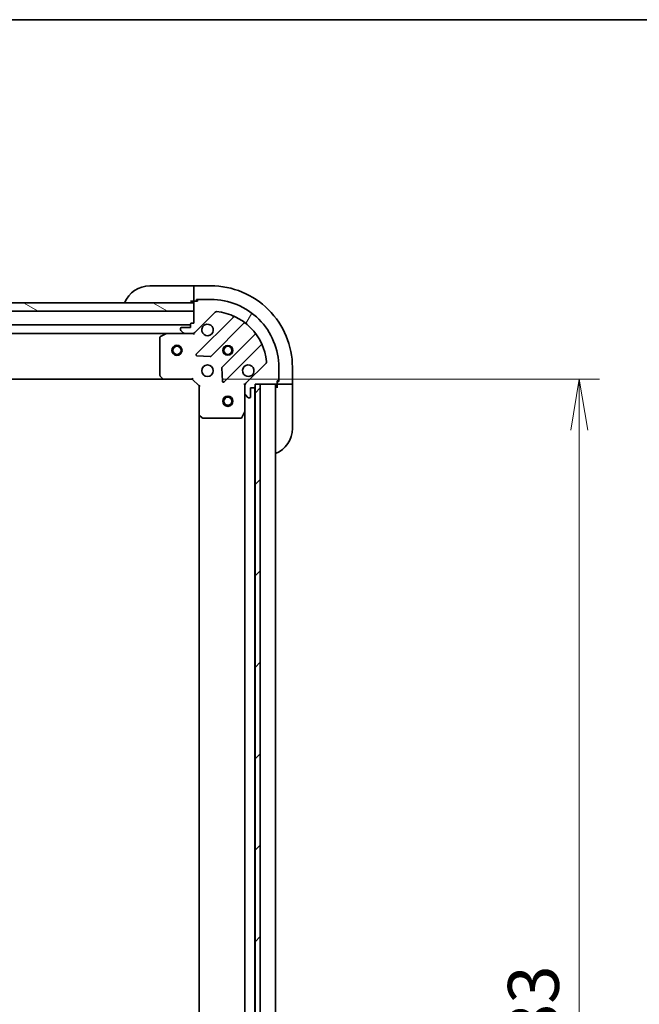
# Model space of a CAD drawing. Units: millimetres. Extents: x 0 to 10617, y 0 to 1686.
# Drawn here: x 2409 to 2591, y 1396 to 1686 of the extents above; entities that cross this region are included whole.
import ezdxf

# ---------------------------------------------------------------- set-up
doc = ezdxf.new("R2010")
doc.units = ezdxf.units.MM
for name, color, linetype, lineweight in [('Border (ISO)', 7, 'Continuous', 35), ('Dimension (ISO)', 7, 'Continuous', 18), ('Dimension (ISO) @ 1', 7, 'Continuous', 18), ('Hatch (ISO)', 1, 'Continuous', 18), ('Visible (ISO)', 7, 'Continuous', 35), ('Visible Narrow (ISO)', 7, 'Continuous', 25)]:
    doc.layers.add(name, color=color, linetype=linetype, lineweight=lineweight)
doc.styles.add('Note Text (TK)', font='MS PGothic.ttf')
doc.dimstyles.new('Default - Method 1b (TK)', dxfattribs={"dimscale": 5, "dimtxt": 2.5, "dimasz": 2.5, "dimexe": 1, "dimexo": 1.499999999999999, "dimgap": 1, "dimtad": 1, "dimtoh": 1, "dimrnd": 1e-08, "dimdsep": 46, "dimtxsty": 'Note Text (TK)', "dimblk": 'OPEN', "dimcen": 0.09, "dimdle": 5, "dimclrd": 100, "dimclre": 100, "dimclrt": 7, "dimadec": 1, "dimazin": 1, "dimtfac": 1, "dimtmove": 0, "dimatfit": 3, "dimldrblk": 'OPEN', "dimfxl": 1, "dimtolj": 1, "dimlwd": -1, "dimlwe": -1, "dimarcsym": 0})

# ---------------------------------------------------------------- blocks, each defined once
blk = doc.blocks.new('図面枠 tk図枠')
at = {"layer": 'Border (ISO)'}
blk.add_line((14.49999999999999, 289), (405.4999999999999, 289), dxfattribs=at)
blk = doc.blocks.new('_Open')
at = {"color": 0, "linetype": 'ByBlock', "lineweight": -2}
for p, q in [((-1, 0.1666666666666666), (0, 0)), ((-1, -0.1666666666666666), (0, 0)), ((0, 0), (-1, 0))]:
    blk.add_line(p, q, dxfattribs=at)
blk = doc.blocks.new('*D53')
at = {"layer": 'Defpoints', "color": 0}
for p in [(2459.740818237863, 1580.079845886403), (2459.740818238135, 1197.079845886403), (2573.740818237862, 1197.079845886404)]:
    blk.add_point(p, dxfattribs=at)
at = {"layer": 'Dimension (ISO)', "color": 100}
for p, q in [((2468.740818237864, 1580.079845886403), (2579.740818237862, 1580.079845886404)), ((2573.740818237862, 1565.079845886404), (2573.740818237862, 1212.079845886403)), ((2468.740818238135, 1197.079845886403), (2579.740818237862, 1197.079845886404))]:
    blk.add_line(p, q, dxfattribs=at)
at = {"layer": 'Dimension (ISO)', "color": 100, "xscale": 15, "yscale": 15, "zscale": 15}
for p, rotation in [((2573.740818237862, 1580.079845886404), 90), ((2573.740818237862, 1197.079845886404), 270)]:
    blk.add_blockref('_Open', p, dxfattribs=dict(at, rotation=rotation))
at = {"layer": 'Dimension (ISO)', "color": 7, "insert": (2560.240818237862, 1373.324164068221), "char_height": 15, "attachment_point": 4, "rotation": 90, "style": 'Note Text (TK)'}
blk.add_mtext('\\A1;383', dxfattribs=at)

msp = doc.modelspace()

# ---------------------------------------------------------------- hatches: boundary and pattern name
at = {"layer": 'Hatch (ISO)'}
h = msp.add_hatch(dxfattribs=at)
h.set_pattern_fill('ANSI31', color=256, scale=152.4, angle=105.00024553567, style=0)
h.set_pattern_definition([(150.00024553567, (1878, -48.00000000000004), (-9.524929300212351, -16.497824760433), [])])
h.paths.add_polyline_path([(2401.740818237858, 1600.079845886349), (2399.740818237849, 1600.079845886344), (2399.740818237847, 1602.579845886346), (2401.690818237844, 1602.579845886347), (2401.790818237844, 1602.579845886347), (2403.290818237844, 1602.579845886348), (2460.240818237847, 1602.579845886389), (2460.240818237849, 1600.079845886389)])
h = msp.add_hatch(dxfattribs=at)
h.set_pattern_fill('ANSI31', color=256, scale=152.4, angle=14.99997778074499, style=0)
h.set_pattern_definition([(59.999977780745, (1878, -48.00000000000004), (-16.49778024830534, 9.52500639782599), [])])
edge = h.paths.add_edge_path()
edge.add_line((2460.240818237851, 1596.579845886389), (2459.540818237851, 1596.579845886388))
edge.add_ellipse((2459.540818237851, 1596.279845886388), major_axis=(-0.299999999999998, -2.136e-13), ratio=1, start_angle=269.9999999999999, end_angle=359.9999999999999)
edge.add_line((2459.240818237851, 1596.279845886388), (2459.240818237852, 1595.279845886388))
edge.add_line((2459.240818237852, 1595.279845886388), (2456.540818237852, 1595.279845886386))
edge.add_ellipse((2456.540818237852, 1594.979845886386), major_axis=(-0.299999999999998, -2.114e-13), ratio=1, start_angle=270.0000000000003, end_angle=360.0000000000004)
edge.add_line((2456.240818237852, 1594.979845886386), (2456.240818237852, 1594.786952667572))
edge.add_ellipse((2456.740818237852, 1594.786952667573), major_axis=(3.56e-13, -0.4999999999999983), ratio=1, start_angle=269.9999999999999, end_angle=315.000000000001)
edge.add_line((2456.387264847259, 1594.433399276979), (2457.094371628446, 1593.726292495793))
edge.add_ellipse((2457.447925019039, 1594.079845886387), major_axis=(0.3535533905935259, -0.3535533905930213), ratio=1, start_angle=269.9999999999965, end_angle=315.0000000000018)
edge.add_line((2457.447925019039, 1593.579845886387), (2459.82660467548, 1593.579845886389))
edge.add_ellipse((2459.826604675479, 1594.579845886389), major_axis=(0.9999999999999941, 7.098e-13), ratio=1, start_angle=270.0000000000001, end_angle=314.9999999999997)
edge.add_line((2460.533711456666, 1593.872739105202), (2466.511696236025, 1599.85072388457))
edge.add_ellipse((2466.865249626618, 1599.497170493977), major_axis=(0.3535533905930191, 0.353553390593525), ratio=1, start_angle=39.17289348888238, end_angle=90.00000000000222, ccw=False)
edge.add_ellipse((2465.24081823786, 1583.579845886392), major_axis=(16.41474100157153, -1.675194869657282), ratio=1, start_angle=11.654213022238423, end_angle=90.00000000000011, ccw=False)
edge.add_ellipse((2481.158142845442, 1585.204277275174), major_axis=(0.0507634808994141, -0.4974163939869441), ratio=1, start_angle=39.17289348888312, end_angle=89.99999999999432, ccw=False)
edge.add_line((2481.511696236035, 1584.850723884581), (2475.533711456677, 1578.872739105213))
edge.add_ellipse((2476.240818237864, 1578.165632324027), major_axis=(-0.7071067811860428, -0.7071067811870531), ratio=1, start_angle=269.9999999999964, end_angle=314.9999999999998)
edge.add_line((2475.240818237864, 1578.165632324027), (2475.240818237866, 1575.786952667586))
edge.add_ellipse((2475.740818237865, 1575.786952667586), major_axis=(3.56e-13, -0.5000000000000006), ratio=1, start_angle=269.9999999999999, end_angle=314.9999999999967)
edge.add_line((2475.387264847273, 1575.433399276993), (2476.094371628459, 1574.726292495807))
edge.add_ellipse((2476.447925019053, 1575.0798458864), major_axis=(0.353553390593527, -0.3535533905930235), ratio=1, start_angle=270.0000000000024, end_angle=315.000000000004)
edge.add_line((2476.447925019053, 1574.5798458864), (2476.640818237866, 1574.5798458864))
edge.add_ellipse((2476.640818237866, 1574.8798458864), major_axis=(0.299999999999998, 2.114e-13), ratio=1, start_angle=270.0000000000003, end_angle=360.0000000000004)
edge.add_line((2476.940818237866, 1574.879845886401), (2476.940818237864, 1577.579845886401))
edge.add_line((2476.940818237864, 1577.5798458864), (2477.940818237864, 1577.579845886401))
edge.add_ellipse((2477.940818237864, 1577.879845886401), major_axis=(0.3000000000000003, 2.114e-13), ratio=1, start_angle=270.0000000000003, end_angle=360.0000000000004)
edge.add_line((2478.240818237865, 1577.879845886402), (2478.240818237864, 1578.579845886402))
edge.add_line((2478.240818237863, 1578.579845886402), (2479.740818237593, 1578.579845886403))
edge.add_line((2479.740818237593, 1578.579845886403), (2484.440818237863, 1578.579845886406))
edge.add_ellipse((2484.440818237863, 1578.879845886406), major_axis=(0.3000000000000014, 2.158e-13), ratio=1, start_angle=269.9999999999995, end_angle=359.9999999999995)
edge.add_line((2484.740818237864, 1578.879845886406), (2484.740818237863, 1579.579845886406))
edge.add_line((2484.740818237863, 1579.579845886406), (2484.940818237863, 1579.579845886406))
edge.add_ellipse((2484.940818237863, 1579.879845886406), major_axis=(0.3000000000000014, 2.158e-13), ratio=1, start_angle=269.9999999999995, end_angle=359.9999999999995)
edge.add_line((2485.240818237862, 1579.879845886406), (2485.24081823786, 1583.579845886406))
edge.add_ellipse((2465.24081823786, 1583.579845886392), major_axis=(-1.42536e-11, 20), ratio=1, start_angle=270, end_angle=360)
edge.add_line((2465.240818237846, 1603.579845886392), (2461.540818237845, 1603.57984588639))
edge.add_ellipse((2461.540818237846, 1603.27984588639), major_axis=(-0.299999999999998, -2.136e-13), ratio=1, start_angle=269.9999999999999, end_angle=359.9999999999999)
edge.add_line((2461.240818237846, 1603.27984588639), (2461.240818237846, 1603.079845886389))
edge.add_line((2461.240818237846, 1603.079845886389), (2460.540818237846, 1603.079845886389))
edge.add_ellipse((2460.540818237846, 1602.779845886389), major_axis=(-0.299999999999998, -2.114e-13), ratio=1, start_angle=270.0000000000003, end_angle=360.0000000000004)
edge.add_line((2460.240818237847, 1602.779845886389), (2460.240818237847, 1602.579845886389))
edge.add_line((2460.240818237847, 1602.579845886389), (2460.240818237848, 1600.079845886389))
edge.add_line((2460.240818237848, 1600.079845886389), (2460.240818237851, 1596.579845886389))
h = msp.add_hatch(dxfattribs=at)
h.set_pattern_fill('ANSI31', color=256, scale=152.4, style=0)
h.set_pattern_definition([(45, (1878, -48.00000000000004), (-13.47038418160373, 13.47038418160373), [])])
h.paths.add_polyline_path([(2478.240818238403, 1198.579845886403), (2479.740818238403, 1198.579845886406), (2479.740818237593, 1578.579845886406), (2478.240818237593, 1578.579845886403), (2478.240818237595, 1577.879845886402), (2478.240818238401, 1199.279845886405)])

# ---------------------------------------------------------------- linework, layer by layer
at = {"layer": 'Visible (ISO)'}
for p, q in [((2447.240818237843, 1607.579845886397), (2459.240818237843, 1607.579845886405)), ((2460.240818237843, 1607.579845886405), (2459.240818237843, 1607.579845886405)), ((2465.240818237843, 1607.579845886403), (2460.240818237843, 1607.579845886399)), ((2460.240818237843, 1607.433399276992), (2460.240818237843, 1607.579845886399)), ((2460.240818237843, 1607.433399276992), (2460.240818237844, 1605.726292495804)), ((2460.240818237844, 1605.372739105211), (2460.240818237844, 1605.726292495804)), ((2460.240818237844, 1605.372739105211), (2460.240818237846, 1603.079845886397)), ((2460.240818237847, 1602.579845886389), (2399.740818237846, 1602.579845886346)), ((2459.240818237846, 1603.079845886406), (2460.240818237846, 1603.079845886406)), ((2460.240818237846, 1603.079845886397), (2460.540818237846, 1603.079845886398)), ((2460.240818237847, 1602.779845886389), (2460.240818237851, 1596.579845886389)), ((2460.240818237848, 1600.079845886389), (2460.240818237847, 1602.579845886389)), ((2461.240818237846, 1603.079845886389), (2460.540818237846, 1603.079845886389)), ((2461.040818237846, 1603.079845886398), (2461.040818237846, 1603.579845886399)), ((2461.040818237846, 1603.579845886399), (2461.540818237846, 1603.579845886399)), ((2461.240818237846, 1603.27984588639), (2461.240818237846, 1603.079845886389)), ((2465.240818237846, 1603.579845886392), (2461.540818237846, 1603.57984588639)), ((2401.740818237857, 1600.079845886347), (2460.240818237848, 1600.079845886389)), ((2460.533711456666, 1593.872739105202), (2466.511696236025, 1599.85072388457)), ((2459.240818237851, 1596.079845886405), (2151.240818237853, 1596.079845886186)), ((2459.240818237851, 1596.279845886388), (2459.240818237852, 1595.279845886388)), ((2460.240818237851, 1596.579845886389), (2459.540818237851, 1596.579845886388)), ((2471.753335249298, 1598.292362897858), (2460.929994738881, 1587.469022387426)), ((2465.28390603522, 1586.873186215461), (2474.98334112659, 1596.572621306846)), ((2158.169997844605, 1593.579845886191), (2452.311638631102, 1593.5798458864)), ((2452.177474552453, 1593.548174043697), (2450.406654159204, 1592.662763847071)), ((2457.447925019039, 1593.579845886401), (2452.311638631103, 1593.579845886397)), ((2456.240818237852, 1594.979845886386), (2456.240818237852, 1594.786952667573)), ((2456.387264847259, 1594.433399276979), (2457.094371628446, 1593.726292495793)), ((2459.240818237852, 1595.279845886388), (2456.540818237852, 1595.279845886386)), ((2457.447925019039, 1593.579845886387), (2459.82660467548, 1593.579845886389)), ((2460.240818237853, 1593.579845886403), (2459.826723521699, 1593.579845886403)), ((2460.240818237853, 1593.669666165278), (2460.240818237853, 1593.579845886402)), ((2460.240818237851, 1593.229580139889), (2460.240818237853, 1593.579845886402)), ((2478.233593658287, 1593.322368775154), (2468.534158566916, 1583.622933683769)), ((2450.240818237853, 1592.394435689771), (2450.240818237862, 1581.198063962775)), ((2469.129994738887, 1579.269022387432), (2479.953335249304, 1590.092362897864)), ((2461.129040957028, 1586.957175886596), (2465.058688184654, 1586.785603783343)), ((2481.511696236035, 1584.850723884581), (2475.533711456677, 1578.872739105213)), ((2468.446576134798, 1583.397715833204), (2468.618148238056, 1579.468068605578)), ((2485.240818237862, 1579.879845886406), (2485.24081823786, 1583.579845886406)), ((2489.240818237863, 1578.57984588642), (2489.24081823786, 1583.57984588642)), ((2159.177420772603, 1580.079845886192), (2451.304215703123, 1580.079845886399)), ((2450.321465188867, 1580.993407568062), (2451.084862654129, 1580.175189491684)), ((2451.304215703124, 1580.079845886397), (2459.740818237862, 1580.079845886403)), ((2459.740818237862, 1580.079845886402), (2459.865082306575, 1580.379845886402)), ((2459.740818237862, 1580.079845886403), (2461.740818237864, 1578.079845886404)), ((2462.040818237864, 1578.204109955116), (2461.740818237864, 1578.079845886404)), ((2475.240818237863, 1578.579845886413), (2474.89055249135, 1578.579845886411)), ((2475.240818237863, 1578.579845886413), (2475.330638516739, 1578.579845886413)), ((2475.240818237864, 1578.16575117026), (2475.240818237864, 1578.579845886413)), ((2475.240818237864, 1578.165632324027), (2475.240818237866, 1575.786952667586)), ((2478.240818237865, 1577.879845886402), (2478.240818237863, 1578.579845886402)), ((2478.240818237863, 1578.579845886402), (2484.440818237863, 1578.579845886406)), ((2479.740818237594, 1578.579845886406), (2478.240818237593, 1578.579845886403)), ((2478.240818237593, 1578.579845886403), (2478.240818238403, 1198.579845886403)), ((2479.740818238403, 1198.579845886407), (2479.740818237594, 1578.579845886406)), ((2484.240818238133, 1198.579845886425), (2484.240818237867, 1578.579845886424)), ((2484.740818237864, 1578.879845886406), (2484.740818237863, 1579.579845886406)), ((2484.740818237863, 1579.579845886406), (2484.940818237863, 1579.579845886406)), ((2485.240818237863, 1579.379845886416), (2484.740818237864, 1579.379845886415)), ((2484.740818237864, 1578.879845886415), (2484.740818237864, 1578.579845886415)), ((2484.740818237864, 1578.579845886423), (2484.740818237864, 1577.579845886424)), ((2484.740818237864, 1578.579845886415), (2487.033711456677, 1578.579845886417)), ((2485.240818237862, 1579.879845886416), (2485.240818237863, 1579.379845886416)), ((2487.38726484727, 1578.579845886417), (2487.033711456677, 1578.579845886417)), ((2487.38726484727, 1578.579845886417), (2489.094371628457, 1578.579845886419)), ((2489.240818237863, 1578.57984588642), (2489.094371628457, 1578.579845886419)), ((2489.240818237864, 1577.579845886427), (2489.240818237863, 1578.579845886426)), ((2461.740818237864, 1578.079845886404), (2461.74081823787, 1569.643243351666)), ((2475.240818237869, 1570.650666279664), (2475.240818237866, 1575.7869526676)), ((2475.387264847273, 1575.433399276993), (2476.094371628459, 1574.726292495807)), ((2476.940818237866, 1574.879845886401), (2476.940818237864, 1577.5798458864)), ((2476.940818237864, 1577.5798458864), (2477.940818237864, 1577.579845886401)), ((2478.140818238132, 1199.503452684171), (2478.140818237867, 1577.656239088669)), ((2489.240818237864, 1577.579845886427), (2489.240818237873, 1565.579845886427)), ((2476.447925019053, 1574.5798458864), (2476.640818237866, 1574.5798458864)), ((2461.740818237873, 1569.643243351667), (2461.740818238127, 1207.516448421149)), ((2474.323736198546, 1568.745681807763), (2475.209146395169, 1570.516502201013)), ((2475.240818237872, 1570.650666279664), (2475.240818238127, 1206.509025493169)), ((2461.836161843158, 1569.423890302671), (2462.654379919537, 1568.66049283741)), ((2462.859036314249, 1568.579845886405), (2474.055408041246, 1568.579845886413))]:
    msp.add_line(p, q, dxfattribs=at)
for centre, radius in [((2455.240818237857, 1588.579845886392), 1.5), ((2455.240818237857, 1588.579845886392), 1.193275000000001), ((2470.240818237857, 1588.57984588641), 1.229499999999996), ((2470.240818237857, 1588.579845886434), 1.193274999999998), ((2464.24081823786, 1582.579845886406), 1.699999999999994), ((2470.24081823787, 1573.579845886406), 1.5), ((2470.24081823787, 1573.579845886406), 1.193275)]:
    msp.add_circle(centre, radius, dxfattribs=at)
for centre, radius, start, end in [((2447.240818237848, 1599.579845886397), 8.000000000000007, 90.00000000003907, 157.9756871629965), ((2465.24081823786, 1583.579845886403), 24, 0, 90.00000000003907), ((2459.740818237846, 1603.079845886406), 0.5, 270.0000000000521, 0), ((2460.540818237846, 1602.779845886389), 0.299999999999999, 90.00000000003907, 180), ((2461.540818237846, 1603.27984588639), 0.2999999999999991, 90.00000000003907, 180), ((2465.24081823786, 1583.579845886392), 19.99999999999994, 0, 90.00000000003907), ((2466.865249626618, 1599.497170493977), 0.4999999999999986, 84.17289348892277, 135.0000000000314), ((2465.24081823786, 1583.579845886392), 16.49999999999994, 5.827106511160828, 84.17289348892277), ((2471.541203214942, 1598.504494932214), 0.3, 315.0000000000684, 67.11314160355819), ((2459.540818237851, 1596.279845886388), 0.299999999999999, 90.00000000003907, 180), ((2464.240818237852, 1594.579845886405), 1.699999999999996, 152.4998288193329, 117.5001711807445), ((2475.195473160946, 1596.36048927249), 0.2999999999999974, 52.08550031249174, 135.000000000012), ((2450.540818237854, 1592.394435689771), 0.2999999999999996, 116.5650511771102, 180), ((2452.311638631103, 1593.279845886397), 0.2999999999999996, 90.00000000003907, 116.5650511771102), ((2456.540818237852, 1594.979845886386), 0.299999999999999, 90.00000000003907, 180), ((2456.740818237852, 1594.786952667573), 0.4999999999999986, 180, 225.0000000000444), ((2457.447925019039, 1594.079845886387), 0.4999999999999986, 225.0000000000444, 270.0000000000521), ((2459.826604675479, 1594.579845886389), 0.9999999999999968, 270.0000000000391, 315.0000000000425), ((2478.02146162393, 1593.53450080951), 0.3000000000000013, 315.0000000000684, 37.91449968759755), ((2480.16546728366, 1589.880230863508), 0.2999999999999998, 22.88685839654072, 135.0000000000614), ((2461.142126773237, 1587.25689035307), 0.2999999999999992, 135.0000000000684, 267.5000000000601), ((2465.071774000863, 1587.085318249817), 0.3000000000000004, 267.500000000034, 315.0000000000448), ((2476.24081823786, 1582.579845886414), 1.699999999999995, 332.4998288193329, 297.5001711807443), ((2481.158142845442, 1585.204277275174), 0.4999999999999987, 315.0000000000314, 5.827106511155217), ((2450.540818237862, 1581.198063962775), 0.3000000000000018, 180, 223.0148572052183), ((2468.746290601272, 1583.410801649414), 0.2999999999999993, 135.0000000000684, 182.5000000000427), ((2451.304215703124, 1580.379845886397), 0.2999999999999994, 223.0148572052344, 270.0000000000391), ((2468.917862704531, 1579.481154421788), 0.2999999999999972, 182.5000000000419, 315.0000000000285), ((2476.240818237864, 1578.165632324027), 0.9999999999999973, 135.0000000000448, 180), ((2484.740818237864, 1578.079845886424), 0.5, 90.00000000003907, 180), ((2484.440818237863, 1578.879845886406), 0.299999999999999, 270.0000000000391, 0), ((2484.940818237862, 1579.879845886406), 0.299999999999999, 270.0000000000391, 0), ((2475.740818237865, 1575.786952667586), 0.4999999999999986, 180, 225.0000000000444), ((2477.940818237864, 1577.879845886401), 0.299999999999999, 270.0000000000391, 0), ((2476.447925019053, 1575.0798458864), 0.4999999999999987, 225.0000000000444, 270.0000000000521), ((2476.640818237866, 1574.8798458864), 0.299999999999999, 270.0000000000391, 0), ((2462.04081823787, 1569.643243351666), 0.2999999999999994, 180, 226.9851427948424), ((2474.940818237869, 1570.650666279663), 0.2999999999999993, 333.4349488229789, 0), ((2462.859036314249, 1568.879845886405), 0.2999999999999994, 226.9851427948492, 270.0000000000391), ((2474.055408041246, 1568.879845886413), 0.2999999999999996, 270.0000000000391, 333.4349488229789), ((2481.240818237873, 1565.579845886421), 8.000000000000002, 292.0243128370842, 0)]:
    msp.add_arc(centre, radius, start, end, dxfattribs=at)
for points, knots in [([(2462.732902166692, 1595.364823034058), (2462.813457757224, 1595.519567754906), (2462.919890674318, 1595.663081378906), (2463.15758274535, 1595.900773449938), (2463.30109636935, 1596.007206367032), (2463.455841090197, 1596.087761957565)], [0.2789125936271501, 0.2789125936271501, 0.2789125936271501, 0.2789125936271501, 0.3293346962055629, 0.3293346962055629, 0.3797567987839756, 0.3797567987839756, 0.3797567987839756, 0.3797567987839756]), ([(2477.748734309021, 1581.794868738761), (2477.668178718488, 1581.640124017914), (2477.561745801395, 1581.496610393914), (2477.324053730362, 1581.258918322881), (2477.180540106363, 1581.152485405787), (2477.025795385515, 1581.071929815255)], [0.2789125936271496, 0.2789125936271496, 0.2789125936271496, 0.2789125936271496, 0.3293346962055641, 0.3293346962055641, 0.3797567987839789, 0.3797567987839789, 0.3797567987839789, 0.3797567987839789])]:
    msp.add_open_spline(points, degree=3, knots=knots, dxfattribs=at)
at = {"layer": 'Visible Narrow (ISO)'}
for centre, radius in [((2455.240818237857, 1588.579845886392), 1.199), ((2470.240818237857, 1588.57984588641), 1.499999999999999), ((2470.240818237857, 1588.579845886434), 1.198999999999998), ((2470.24081823787, 1573.579845886406), 1.199)]:
    msp.add_circle(centre, radius, dxfattribs=at)

# ---------------------------------------------------------------- block references
at = {"xscale": 6, "yscale": 6, "zscale": 6}
msp.add_blockref('図面枠 tk図枠', (1878, -48.00000000000004), dxfattribs=at)

# ---------------------------------------------------------------- dimensions: what is measured, and where the dimension line sits
at = {"layer": 'Dimension (ISO) @ 1', "color": 100}
dim = msp.add_linear_dim(base=(2573.740818237862, 1197.079845886404), p1=(2459.740818237862, 1580.079845886402), p2=(2459.740818238135, 1197.079845886403), angle=270, dimstyle='Default - Method 1b (TK)', override={"dimscale": 1, "dimtxt": 15, "dimasz": 15, "dimexe": 6, "dimexo": 8.999999999999998, "dimgap": 6, "dimtoh": 0, "dimdec": 2, "dimcen": 0.5400000000000001, "dimtol": 0, "dimlim": 0, "dimtp": 0, "dimtm": 0, "dimtdec": 2, "dimtix": 0, "dimtofl": 0, "dimtmove": 0, "dimatfit": 1}, dxfattribs=at)
dim.commit()
dim.dimension.update_dxf_attribs({"geometry": '*D53', "text_midpoint": (2573.740818237862, 1388.579845886403), "dimtype": 128})

doc.saveas('drawing.dxf')
